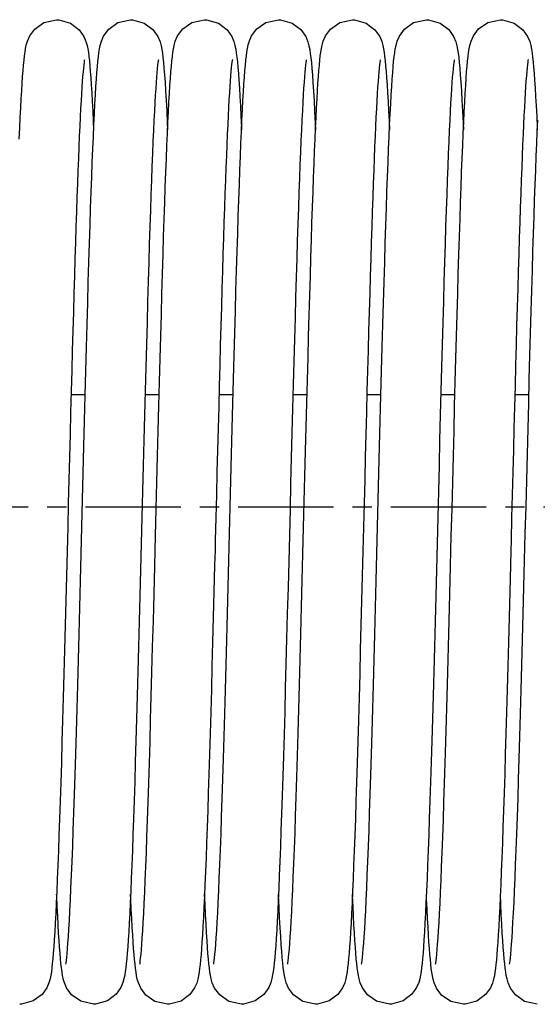
# Model space of a CAD drawing. Units: millimetres. Extents: x 63981 to 303970, y -19131 to 15677.
# Drawn here: x 66577 to 66671, y -6426 to -6248 of the extents above; entities that cross this region are included whole.
import ezdxf

# ---------------------------------------------------------------- set-up
doc = ezdxf.new("R2010")
doc.units = ezdxf.units.MM
doc.header["$LTSCALE"] = 46.255
doc.linetypes.add('CENTER', pattern=[0.6, 0.375, -0.075, 0.075, -0.075])
doc.layers.get('0').update_dxf_attribs({"linetype": 'CONTINUOUS'})
doc.layers.add('TSS_5_4_AF2_NEW_VIEW_1_259', color=7, linetype='CONTINUOUS')

msp = doc.modelspace()

# ---------------------------------------------------------------- linework, layer by layer
at = {"color": 7, "linetype": 'Continuous'}
for p, q in [((66589.1566, -6315.6879), (66586.5925, -6315.6879)), ((66602.5968, -6315.6879), (66600.0325, -6315.6879)), ((66616.0368, -6315.6879), (66613.4725, -6315.6879)), ((66629.4768, -6315.6879), (66626.9126, -6315.6879)), ((66642.9166, -6315.6879), (66640.3525, -6315.6879)), ((66656.3568, -6315.6879), (66653.7925, -6315.6879)), ((66669.7968, -6315.6879), (66667.2325, -6315.6879))]:
    msp.add_line(p, q, dxfattribs=at)
for points in [[(66577.7805, -6257.8945), (66577.865, -6256.793), (66577.9499, -6255.8054), (66578.036, -6254.9238), (66578.1245, -6254.1412), (66578.2178, -6253.4434), (66578.3221, -6252.8038), (66578.4528, -6252.1742), (66578.6543, -6251.4608), (66579.0617, -6250.5079), (66579.9976, -6249.2451), (66581.6465, -6248.0823), (66583.9656, -6247.5478)], [(66583.9656, -6247.5478), (66584.3333, -6247.5613), (66586.4807, -6248.1793), (66588.0574, -6249.3741), (66588.9133, -6250.5913), (66589.2876, -6251.4932), (66589.4871, -6252.2116), (66589.6198, -6252.8634), (66589.7241, -6253.5171), (66589.8174, -6254.2298), (66589.9061, -6255.0295), (66589.993, -6255.9343), (66590.0793, -6256.9567), (66590.1659, -6258.1057)], [(66591.2773, -6257.1413), (66591.3663, -6256.0677), (66591.4559, -6255.119), (66591.5473, -6254.2835), (66591.6433, -6253.5439), (66591.75, -6252.8714), (66591.8841, -6252.2115), (66592.0927, -6251.4657), (66592.4971, -6250.5164), (66593.429, -6249.2538), (66595.079, -6248.0859), (66597.4056, -6247.5478)], [(66597.4056, -6247.5478), (66597.7718, -6247.5612), (66599.8865, -6248.1617), (66601.468, -6249.3427), (66602.3618, -6250.6079), (66602.7516, -6251.5676), (66602.9461, -6252.2943), (66603.0762, -6252.9574), (66603.1834, -6253.6539), (66603.2815, -6254.4347), (66603.3763, -6255.3301), (66603.4706, -6256.3647), (66603.5657, -6257.5565)], [(66604.7251, -6257.0424), (66604.8125, -6255.998), (66604.9007, -6255.072), (66604.9908, -6254.254), (66605.0857, -6253.5269), (66605.1916, -6252.8624), (66605.3245, -6252.2096), (66605.5336, -6251.4629), (66605.9491, -6250.494), (66606.9022, -6249.2204), (66608.5529, -6248.07), (66610.8456, -6247.5478)], [(66610.8456, -6247.5478), (66611.2146, -6247.5614), (66613.3552, -6248.1765), (66614.9332, -6249.3695), (66615.7977, -6250.5999), (66616.1783, -6251.5262), (66616.3782, -6252.2595), (66616.5096, -6252.9194), (66616.6164, -6253.6043), (66616.7132, -6254.363), (66616.8056, -6255.2213), (66616.8961, -6256.1959), (66616.9862, -6257.3003)], [(66618.095, -6257.9711), (66618.182, -6256.8298), (66618.2689, -6255.8161), (66618.3564, -6254.9204), (66618.4459, -6254.1298), (66618.5405, -6253.4253), (66618.6475, -6252.7745), (66618.7865, -6252.1174), (66618.9993, -6251.3876), (66619.4059, -6250.4632), (66620.3425, -6249.2202), (66621.9907, -6248.071), (66624.2856, -6247.5478)], [(66624.2856, -6247.5478), (66624.6579, -6247.5617), (66626.7764, -6248.1668), (66628.3578, -6249.3531), (66629.2478, -6250.6196), (66629.635, -6251.5782), (66629.8284, -6252.305), (66629.9584, -6252.9699), (66630.0655, -6253.6696), (66630.1638, -6254.4545), (66630.2587, -6255.355), (66630.3532, -6256.3958), (66630.4486, -6257.5955)], [(66631.5405, -6257.8945), (66631.625, -6256.793), (66631.7099, -6255.8054), (66631.796, -6254.9238), (66631.8845, -6254.1412), (66631.9778, -6253.4434), (66632.0821, -6252.8038), (66632.2128, -6252.1742), (66632.4143, -6251.4608), (66632.8217, -6250.5079), (66633.7576, -6249.2451), (66635.4065, -6248.0823), (66637.7256, -6247.5478)], [(66637.7256, -6247.5478), (66638.0933, -6247.5613), (66640.2407, -6248.1793), (66641.8174, -6249.3741), (66642.6733, -6250.5913), (66643.0476, -6251.4932), (66643.2471, -6252.2116), (66643.3798, -6252.8634), (66643.4841, -6253.5171), (66643.5774, -6254.2298), (66643.6661, -6255.0295), (66643.753, -6255.9343), (66643.8393, -6256.9567), (66643.9259, -6258.1057)], [(66645.0373, -6257.1413), (66645.1263, -6256.0677), (66645.2159, -6255.119), (66645.3073, -6254.2835), (66645.4033, -6253.5439), (66645.51, -6252.8714), (66645.6441, -6252.2115), (66645.8527, -6251.4657), (66646.2571, -6250.5164), (66647.189, -6249.2538), (66648.839, -6248.0859), (66651.1656, -6247.5478)], [(66651.1656, -6247.5478), (66651.5318, -6247.5612), (66653.6465, -6248.1617), (66655.228, -6249.3427), (66656.1218, -6250.6079), (66656.5116, -6251.5676), (66656.7061, -6252.2943), (66656.8362, -6252.9574), (66656.9434, -6253.6539), (66657.0415, -6254.4347), (66657.1363, -6255.3301), (66657.2306, -6256.3647), (66657.3257, -6257.5565)], [(66658.4851, -6257.0424), (66658.5725, -6255.998), (66658.6607, -6255.072), (66658.7508, -6254.254), (66658.8457, -6253.5269), (66658.9516, -6252.8624), (66659.0845, -6252.2096), (66659.2936, -6251.4629), (66659.7091, -6250.494), (66660.6622, -6249.2204), (66662.3129, -6248.07), (66664.6056, -6247.5478)], [(66664.6056, -6247.5478), (66664.9746, -6247.5614), (66667.1152, -6248.1765), (66668.6932, -6249.3695), (66669.5577, -6250.5999), (66669.9383, -6251.5262), (66670.1382, -6252.2595), (66670.2696, -6252.9194), (66670.3764, -6253.6043), (66670.4732, -6254.363), (66670.5656, -6255.2213), (66670.6561, -6256.1959), (66670.7462, -6257.3003)], [(66589.0184, -6254.8123), (66588.9883, -6254.9831), (66588.9416, -6255.3037), (66588.8851, -6255.7614), (66588.8228, -6256.3443), (66588.7569, -6257.0444), (66588.6884, -6257.8599), (66588.6178, -6258.7905), (66588.5453, -6259.8376), (66588.4712, -6261.0033), (66588.3955, -6262.2903), (66588.3183, -6263.7016), (66588.2396, -6265.2407), (66588.1594, -6266.9112), (66588.0776, -6268.7169), (66587.9942, -6270.6606), (66587.9094, -6272.7423), (66587.8233, -6274.9615), (66587.7359, -6277.3165), (66587.6474, -6279.8049), (66587.5578, -6282.4238), (66587.4672, -6285.1691), (66587.3757, -6288.0361), (66587.2834, -6291.0197), (66587.1903, -6294.1179), (66587.0962, -6297.33), (66587.0011, -6300.6555), (66586.9049, -6304.0934), (66586.8075, -6307.6427), (66586.7088, -6311.3017), (66586.6087, -6315.0685), (66586.5071, -6318.9406), (66586.404, -6322.9147), (66586.2992, -6326.9869), (66586.1926, -6331.1525), (66586.0842, -6335.4059), (66585.9738, -6339.7401), (66585.8613, -6344.1474), (66585.7469, -6348.6141), (66585.6308, -6353.1098), (66585.5137, -6357.5996), (66585.396, -6362.0488), (66585.2783, -6366.4238), (66585.1611, -6370.6925), (66585.0449, -6374.8251), (66584.9303, -6378.7941), (66584.8176, -6382.5771), (66584.7071, -6386.1659), (66584.5987, -6389.5602), (66584.4923, -6392.7609), (66584.3879, -6395.7697), (66584.2853, -6398.5889), (66584.1846, -6401.2218), (66584.0856, -6403.6719), (66583.9882, -6405.9434), (66583.8924, -6408.0409), (66583.7981, -6409.9676), (66583.7054, -6411.7258), (66583.6143, -6413.3193), (66583.5249, -6414.7529), (66583.437, -6416.0333)], [(66602.4577, -6254.8156), (66602.4259, -6254.998), (66602.3781, -6255.3302), (66602.3205, -6255.8017), (66602.2571, -6256.4017), (66602.1899, -6257.1243), (66602.1197, -6257.9698), (66602.047, -6258.9406), (66601.9719, -6260.0411), (66601.8946, -6261.2769), (66601.8151, -6262.6545), (66601.7332, -6264.1813), (66601.6491, -6265.8633), (66601.5629, -6267.7041), (66601.4746, -6269.7059), (66601.3844, -6271.8703), (66601.2925, -6274.1981), (66601.1988, -6276.6891), (66601.1035, -6279.3441), (66601.0065, -6282.1648), (66600.9077, -6285.1528), (66600.8071, -6288.3088), (66600.7048, -6291.6331), (66600.6005, -6295.1251), (66600.4944, -6298.7837), (66600.3863, -6302.6067), (66600.2762, -6306.5908), (66600.1642, -6310.7297), (66600.0503, -6315.0108), (66599.9347, -6319.4185), (66599.8176, -6323.9361), (66599.6992, -6328.5451), (66599.5797, -6333.2261), (66599.4592, -6337.9583), (66599.3378, -6342.7204)], [(66615.8996, -6254.8063), (66615.8981, -6254.8136), (66615.8709, -6254.9671), (66615.8255, -6255.2749), (66615.7701, -6255.7186), (66615.7086, -6256.2866), (66615.6435, -6256.9706), (66615.5758, -6257.7683), (66615.5059, -6258.6793), (66615.4342, -6259.7045), (66615.3609, -6260.8454), (66615.2861, -6262.1042), (66615.2099, -6263.4833), (66615.1323, -6264.9854), (66615.0533, -6266.6132), (66614.9729, -6268.3698), (66614.8911, -6270.2577), (66614.808, -6272.2785), (66614.7235, -6274.433), (66614.6376, -6276.7216), (66614.5505, -6279.1441), (66614.4622, -6281.7001), (66614.3726, -6284.3884), (66614.2818, -6287.2073), (66614.1899, -6290.1547), (66614.0968, -6293.2277), (66614.0026, -6296.4228), (66613.9072, -6299.736), (66613.8108, -6303.1625), (66613.7133, -6306.697), (66613.6148, -6310.3336), (66613.5152, -6314.0655), (66613.4147, -6317.8857), (66613.3132, -6321.7861), (66613.2107, -6325.7584), (66613.1073, -6329.7934), (66613.003, -6333.8815), (66612.8978, -6338.0125), (66612.7917, -6342.1758), (66612.7455, -6343.9847)], [(66629.3379, -6254.8146), (66629.3066, -6254.994), (66629.259, -6255.3231), (66629.2017, -6255.791), (66629.1386, -6256.3869), (66629.0716, -6257.1044), (66629.0018, -6257.9434), (66628.9295, -6258.9058), (66628.8549, -6259.9952), (66628.7783, -6261.2164), (66628.6995, -6262.5749), (66628.6186, -6264.0771), (66628.5356, -6265.7294), (66628.4506, -6267.5356), (66628.3635, -6269.4983), (66628.2746, -6271.6195), (66628.184, -6273.9004), (66628.0916, -6276.3414), (66627.9977, -6278.9422), (66627.902, -6281.7041), (66627.8048, -6284.6285), (66627.7057, -6287.7164), (66627.605, -6290.9683), (66627.5024, -6294.3841), (66627.398, -6297.9629), (66627.2916, -6301.703), (66627.1833, -6305.6018), (66627.073, -6309.6557), (66626.9608, -6313.8566), (66626.8467, -6318.1903), (66626.7311, -6322.6408), (66626.6139, -6327.1907), (66626.4955, -6331.8209), (66626.376, -6336.5115), (66626.2555, -6341.2415), (66626.1342, -6345.9893), (66626.0124, -6350.7304), (66625.8904, -6355.4352), (66625.7685, -6360.0735), (66625.6472, -6364.6166), (66625.5269, -6369.0369), (66625.4079, -6373.3093), (66625.2906, -6377.4109), (66625.1754, -6381.3218), (66625.0626, -6385.0288), (66624.952, -6388.5309), (66624.8437, -6391.8302), (66624.7376, -6394.9291), (66624.6334, -6397.8314), (66624.5312, -6400.5409), (66624.4308, -6403.0622), (66624.332, -6405.4003), (66624.2349, -6407.5604), (66624.1393, -6409.5473), (66624.0451, -6411.3636), (66623.9525, -6413.012), (66623.8615, -6414.4971), (66623.7719, -6415.8247), (66623.6838, -6417.0027)], [(66642.7784, -6254.8123), (66642.7483, -6254.9831), (66642.7016, -6255.3037), (66642.6451, -6255.7614), (66642.5828, -6256.3443), (66642.5169, -6257.0444), (66642.4484, -6257.8599), (66642.3778, -6258.7905), (66642.3053, -6259.8376), (66642.2312, -6261.0033), (66642.1555, -6262.2903), (66642.0783, -6263.7016), (66641.9996, -6265.2407), (66641.9194, -6266.9112), (66641.8376, -6268.7169), (66641.7542, -6270.6606), (66641.6694, -6272.7423), (66641.5833, -6274.9615), (66641.4959, -6277.3165), (66641.4074, -6279.8049), (66641.3178, -6282.4238), (66641.2272, -6285.1691), (66641.1357, -6288.0361), (66641.0434, -6291.0197), (66640.9503, -6294.1179), (66640.8562, -6297.33), (66640.7611, -6300.6555), (66640.6649, -6304.0934), (66640.5675, -6307.6427), (66640.4688, -6311.3017), (66640.3687, -6315.0685), (66640.2671, -6318.9406), (66640.164, -6322.9147), (66640.0592, -6326.9869), (66639.9526, -6331.1525), (66639.8442, -6335.4059), (66639.7338, -6339.7401), (66639.6213, -6344.1474), (66639.5069, -6348.6141), (66639.3908, -6353.1098), (66639.2737, -6357.5996), (66639.156, -6362.0488), (66639.0383, -6366.4238), (66638.9211, -6370.6925), (66638.8049, -6374.8251), (66638.6903, -6378.7941), (66638.5776, -6382.5771), (66638.4671, -6386.1659), (66638.3587, -6389.5602), (66638.2523, -6392.7609), (66638.1479, -6395.7697), (66638.0453, -6398.5889), (66637.9446, -6401.2218), (66637.8456, -6403.6719), (66637.7482, -6405.9434), (66637.6524, -6408.0409), (66637.5581, -6409.9676), (66637.4654, -6411.7258), (66637.3743, -6413.3193), (66637.2849, -6414.7529), (66637.197, -6416.0333)], [(66656.2177, -6254.8156), (66656.1859, -6254.998), (66656.1381, -6255.3302), (66656.0805, -6255.8017), (66656.0171, -6256.4017), (66655.9499, -6257.1243), (66655.8797, -6257.9698), (66655.807, -6258.9406), (66655.7319, -6260.0411), (66655.6546, -6261.2769), (66655.5751, -6262.6545), (66655.4932, -6264.1813), (66655.4091, -6265.8633), (66655.3229, -6267.7041), (66655.2346, -6269.7059), (66655.1444, -6271.8703), (66655.0525, -6274.1981), (66654.9588, -6276.6891), (66654.8635, -6279.3441), (66654.7665, -6282.1648), (66654.6677, -6285.1528), (66654.5671, -6288.3088), (66654.4648, -6291.6331), (66654.3605, -6295.1251), (66654.2544, -6298.7837), (66654.1463, -6302.6067), (66654.0362, -6306.5908), (66653.9242, -6310.7297), (66653.8103, -6315.0108), (66653.6947, -6319.4185), (66653.5776, -6323.9361), (66653.4592, -6328.5451), (66653.3397, -6333.2261), (66653.2192, -6337.9583), (66653.0978, -6342.7204)], [(66669.6596, -6254.8063), (66669.6581, -6254.8136), (66669.6309, -6254.9671), (66669.5855, -6255.2749), (66669.5301, -6255.7186), (66669.4686, -6256.2866), (66669.4035, -6256.9706), (66669.3358, -6257.7683), (66669.2659, -6258.6793), (66669.1942, -6259.7045), (66669.1209, -6260.8454), (66669.0461, -6262.1042), (66668.9699, -6263.4833), (66668.8923, -6264.9854), (66668.8133, -6266.6132), (66668.7329, -6268.3698), (66668.6511, -6270.2577), (66668.568, -6272.2785), (66668.4835, -6274.433), (66668.3976, -6276.7216), (66668.3105, -6279.1441), (66668.2222, -6281.7001), (66668.1326, -6284.3884), (66668.0418, -6287.2073), (66667.9499, -6290.1547), (66667.8568, -6293.2277), (66667.7626, -6296.4228), (66667.6672, -6299.736), (66667.5708, -6303.1625), (66667.4733, -6306.697), (66667.3748, -6310.3336), (66667.2752, -6314.0655), (66667.1747, -6317.8857), (66667.0732, -6321.7861), (66666.9707, -6325.7584), (66666.8673, -6329.7934), (66666.763, -6333.8815), (66666.6578, -6338.0125), (66666.5517, -6342.1758), (66666.5055, -6343.9847)], [(66577.1723, -6269.2354), (66577.262, -6267.2016), (66577.3505, -6265.3101), (66577.4381, -6263.5588), (66577.5248, -6261.945), (66577.6107, -6260.4657), (66577.6959, -6259.1169), (66577.7805, -6257.8945)], [(66585.6364, -6419.1896), (66585.64, -6419.1661), (66585.6785, -6418.9318), (66585.7334, -6418.5278), (66585.7976, -6417.9687), (66585.868, -6417.2597), (66585.9432, -6416.3973), (66586.0226, -6415.3736), (66586.1059, -6414.1777), (66586.193, -6412.7978), (66586.2835, -6411.2281), (66586.3769, -6409.4659), (66586.4727, -6407.5109), (66586.5707, -6405.3649), (66586.6705, -6403.0285), (66586.7723, -6400.4974), (66586.8761, -6397.7673), (66586.982, -6394.834), (66587.09, -6391.6935), (66587.2003, -6388.3427), (66587.3129, -6384.7788), (66587.428, -6381), (66587.5457, -6377.0057), (66587.6657, -6372.8045), (66587.7878, -6368.4165), (66587.9114, -6363.8659), (66588.0363, -6359.1795), (66588.162, -6354.3865), (66588.288, -6349.5179), (66588.414, -6344.606), (66588.5397, -6339.6833), (66588.6646, -6334.7787), (66588.7886, -6329.9176), (66588.9114, -6325.1249), (66589.0328, -6320.424), (66589.1527, -6315.8371), (66589.2707, -6311.3846), (66589.3866, -6307.0849), (66589.5003, -6302.9535), (66589.6118, -6298.9963), (66589.7211, -6295.2136), (66589.8285, -6291.6045), (66589.9341, -6288.1679), (66590.038, -6284.9018), (66590.1403, -6281.8037), (66590.2412, -6278.8713), (66590.3408, -6276.1017), (66590.4393, -6273.4923), (66590.5368, -6271.0424), (66590.6331, -6268.7534), (66590.7283, -6266.6257), (66590.8224, -6264.6585), (66590.9154, -6262.8504), (66591.0073, -6261.1988), (66591.0981, -6259.7), (66591.188, -6258.3495), (66591.2773, -6257.1413)], [(66590.1659, -6258.1057), (66590.2531, -6259.3894), (66590.3414, -6260.8146), (66590.4307, -6262.3871), (66590.5213, -6264.1117), (66590.6132, -6265.9925), (66590.6857, -6267.5784)], [(66601.87, -6343.9826), (66601.937, -6341.3576), (66602.0625, -6336.4324), (66602.1857, -6331.5956), (66602.3068, -6326.8604), (66602.4258, -6322.2382), (66602.5428, -6317.7389), (66602.6578, -6313.3709), (66602.7709, -6309.1414), (66602.8822, -6305.0562), (66602.9916, -6301.1201), (66603.0994, -6297.3368), (66603.2055, -6293.7094), (66603.31, -6290.2396), (66603.4131, -6286.9289), (66603.5146, -6283.778), (66603.6148, -6280.7868), (66603.7136, -6277.955), (66603.8112, -6275.2817), (66603.9076, -6272.7669), (66604.0028, -6270.4106), (66604.0968, -6268.2121), (66604.1896, -6266.1701), (66604.2812, -6264.2825), (66604.3718, -6262.5467), (66604.4613, -6260.9593), (66604.5499, -6259.5162), (66604.6377, -6258.2125), (66604.7251, -6257.0424)], [(66603.5657, -6257.5565), (66603.6622, -6258.9198), (66603.7605, -6260.4666), (66603.8609, -6262.207), (66603.9632, -6264.1494), (66604.0677, -6266.3008), (66604.1254, -6267.5818)], [(66615.3881, -6340.9209), (66615.5117, -6336.0691), (66615.6344, -6331.2571), (66615.7558, -6326.5092), (66615.8759, -6321.8485), (66615.9944, -6317.2967), (66616.111, -6312.8739), (66616.2256, -6308.5984), (66616.3379, -6304.4849), (66616.448, -6300.5382), (66616.5561, -6296.7584), (66616.6623, -6293.1452), (66616.7667, -6289.6974), (66616.8694, -6286.4133), (66616.9707, -6283.2908), (66617.0705, -6280.3276), (66617.1692, -6277.5212), (66617.2667, -6274.8693), (66617.3632, -6272.3719), (66617.4586, -6270.031), (66617.5529, -6267.8471), (66617.6461, -6265.8203), (66617.7381, -6263.9495), (66617.8289, -6262.2327), (66617.9186, -6260.6668), (66618.0072, -6259.248), (66618.095, -6257.9711)], [(66616.9862, -6257.3003), (66617.0767, -6258.5449), (66617.168, -6259.9382), (66617.2605, -6261.4873), (66617.3542, -6263.1982), (66617.4492, -6265.0759), (66617.5457, -6267.1246), (66617.5655, -6267.5739)], [(66625.9568, -6419.1881), (66625.9595, -6419.1689), (66625.9974, -6418.9393), (66626.0518, -6418.54), (66626.1159, -6417.9849), (66626.1863, -6417.2786), (66626.2614, -6416.4196), (66626.3404, -6415.4035), (66626.4228, -6414.2245), (66626.5083, -6412.8758), (66626.5966, -6411.3514), (66626.6877, -6409.6454), (66626.7812, -6407.7525), (66626.8772, -6405.668), (66626.9756, -6403.3879), (66627.0762, -6400.9083), (66627.1792, -6398.2217), (66627.2849, -6395.3176), (66627.3934, -6392.1852), (66627.5051, -6388.8136), (66627.6201, -6385.192), (66627.7384, -6381.3208), (66627.8595, -6377.219), (66627.9827, -6372.9116), (66628.1075, -6368.4277), (66628.2332, -6363.8004), (66628.3593, -6359.0655), (66628.4852, -6354.2614), (66628.6103, -6349.4279), (66628.7341, -6344.6055), (66628.8559, -6339.8316), (66628.9757, -6335.1265), (66629.0936, -6330.5035), (66629.2096, -6325.9743), (66629.3236, -6321.5495), (66629.4359, -6317.2382), (66629.5464, -6313.0484), (66629.6551, -6308.9867), (66629.7621, -6305.0589), (66629.8674, -6301.2696), (66629.9712, -6297.6222), (66630.0734, -6294.1194), (66630.1741, -6290.7631), (66630.2733, -6287.5547), (66630.3712, -6284.4947), (66630.4677, -6281.5833), (66630.563, -6278.8204), (66630.657, -6276.205), (66630.7499, -6273.7362), (66630.8417, -6271.4132), (66630.9323, -6269.2354), (66631.022, -6267.2016), (66631.1105, -6265.3101), (66631.1981, -6263.5588), (66631.2848, -6261.945), (66631.3707, -6260.4657), (66631.4559, -6259.1169), (66631.5405, -6257.8945)], [(66630.4486, -6257.5955), (66630.5455, -6258.9694), (66630.6444, -6260.5304), (66630.7454, -6262.2889), (66630.8485, -6264.2529), (66630.9537, -6266.4287), (66631.0053, -6267.5797)], [(66639.3964, -6419.1896), (66639.4, -6419.1661), (66639.4385, -6418.9318), (66639.4934, -6418.5278), (66639.5576, -6417.9687), (66639.628, -6417.2597), (66639.7032, -6416.3973), (66639.7826, -6415.3736), (66639.8659, -6414.1777), (66639.953, -6412.7978), (66640.0435, -6411.2281), (66640.1369, -6409.4659), (66640.2327, -6407.5109), (66640.3307, -6405.3649), (66640.4305, -6403.0285), (66640.5323, -6400.4974), (66640.6361, -6397.7673), (66640.742, -6394.834), (66640.85, -6391.6935), (66640.9603, -6388.3427), (66641.0729, -6384.7788), (66641.188, -6381), (66641.3057, -6377.0057), (66641.4257, -6372.8045), (66641.5478, -6368.4165), (66641.6714, -6363.8659), (66641.7963, -6359.1795), (66641.922, -6354.3865), (66642.048, -6349.5179), (66642.174, -6344.606), (66642.2997, -6339.6833), (66642.4246, -6334.7787), (66642.5486, -6329.9176), (66642.6714, -6325.1249), (66642.7928, -6320.424), (66642.9127, -6315.8371), (66643.0307, -6311.3846), (66643.1466, -6307.0849), (66643.2603, -6302.9535), (66643.3718, -6298.9963), (66643.4811, -6295.2136), (66643.5885, -6291.6045), (66643.6941, -6288.1679), (66643.798, -6284.9018), (66643.9003, -6281.8037), (66644.0012, -6278.8713), (66644.1008, -6276.1017), (66644.1993, -6273.4923), (66644.2968, -6271.0424), (66644.3931, -6268.7534), (66644.4883, -6266.6257), (66644.5824, -6264.6585), (66644.6754, -6262.8504), (66644.7673, -6261.1988), (66644.8581, -6259.7), (66644.948, -6258.3495), (66645.0373, -6257.1413)], [(66643.9259, -6258.1057), (66644.0131, -6259.3894), (66644.1014, -6260.8146), (66644.1907, -6262.3871), (66644.2813, -6264.1117), (66644.3732, -6265.9925), (66644.4457, -6267.5784)], [(66655.63, -6343.9826), (66655.697, -6341.3576), (66655.8225, -6336.4324), (66655.9457, -6331.5956), (66656.0668, -6326.8604), (66656.1858, -6322.2382), (66656.3028, -6317.7389), (66656.4178, -6313.3709), (66656.5309, -6309.1414), (66656.6422, -6305.0562), (66656.7516, -6301.1201), (66656.8594, -6297.3368), (66656.9655, -6293.7094), (66657.07, -6290.2396), (66657.1731, -6286.9289), (66657.2746, -6283.778), (66657.3748, -6280.7868), (66657.4736, -6277.955), (66657.5712, -6275.2817), (66657.6676, -6272.7669), (66657.7628, -6270.4106), (66657.8568, -6268.2121), (66657.9496, -6266.1701), (66658.0412, -6264.2825), (66658.1318, -6262.5467), (66658.2213, -6260.9593), (66658.3099, -6259.5162), (66658.3977, -6258.2125), (66658.4851, -6257.0424)], [(66657.3257, -6257.5565), (66657.4222, -6258.9198), (66657.5205, -6260.4666), (66657.6209, -6262.207), (66657.7232, -6264.1494), (66657.8277, -6266.3008), (66657.8854, -6267.5818)], [(66670.7462, -6257.3003), (66670.8367, -6258.5449), (66670.928, -6259.9382), (66671.0205, -6261.4873), (66671.1142, -6263.1982), (66671.2092, -6265.0759), (66671.3057, -6267.1246), (66671.3255, -6267.5739)], [(66669.1481, -6340.9209), (66669.2717, -6336.0691), (66669.3944, -6331.2571), (66669.5158, -6326.5092), (66669.6359, -6321.8485), (66669.7544, -6317.2967), (66669.871, -6312.8739), (66669.9856, -6308.5984), (66670.0979, -6304.4849), (66670.208, -6300.5382), (66670.3161, -6296.7584), (66670.4223, -6293.1452), (66670.5267, -6289.6974), (66670.6294, -6286.4133), (66670.7307, -6283.2908), (66670.8305, -6280.3276), (66670.9292, -6277.5212), (66671.0267, -6274.8693), (66671.1232, -6272.3719), (66671.2186, -6270.031), (66671.3129, -6267.8471), (66671.4061, -6265.8203)], [(66612.5179, -6419.1834), (66612.5183, -6419.1749), (66612.5548, -6418.9561), (66612.6079, -6418.5708), (66612.6705, -6418.0347), (66612.7391, -6417.3553), (66612.8122, -6416.5304), (66612.8894, -6415.5519), (66612.9705, -6414.4077), (66613.0557, -6413.083), (66613.1446, -6411.5667), (66613.2368, -6409.8559), (66613.3317, -6407.951), (66613.4289, -6405.8546), (66613.5281, -6403.565), (66613.6295, -6401.0778), (66613.733, -6398.3884), (66613.8386, -6395.4928), (66613.9465, -6392.3877), (66614.0567, -6389.0704), (66614.1693, -6385.5388), (66614.2842, -6381.7922), (66614.4016, -6377.8318), (66614.5213, -6373.6697), (66614.6427, -6369.3262), (66614.7656, -6364.8247), (66614.8895, -6360.1912), (66615.0141, -6355.4537), (66615.139, -6350.6421), (66615.2638, -6345.7876), (66615.3881, -6340.9209)], [(66666.2779, -6419.1834), (66666.2783, -6419.1749), (66666.3148, -6418.9561), (66666.3679, -6418.5708), (66666.4305, -6418.0347), (66666.4991, -6417.3553), (66666.5722, -6416.5304), (66666.6494, -6415.5519), (66666.7305, -6414.4077), (66666.8157, -6413.083), (66666.9046, -6411.5667), (66666.9968, -6409.8559), (66667.0917, -6407.951), (66667.1889, -6405.8546), (66667.2881, -6403.565), (66667.3895, -6401.0778), (66667.493, -6398.3884), (66667.5986, -6395.4928), (66667.7065, -6392.3877), (66667.8167, -6389.0704), (66667.9293, -6385.5388), (66668.0442, -6381.7922), (66668.1616, -6377.8318), (66668.2813, -6373.6697), (66668.4027, -6369.3262), (66668.5256, -6364.8247), (66668.6495, -6360.1912), (66668.7741, -6355.4537), (66668.899, -6350.6421), (66669.0238, -6345.7876), (66669.1481, -6340.9209)], [(66599.3378, -6342.7204), (66599.2158, -6347.489), (66599.0935, -6352.2348), (66598.9713, -6356.9275), (66598.8497, -6361.5372), (66598.7289, -6366.0357), (66598.6093, -6370.3967), (66598.4914, -6374.596), (66598.3756, -6378.6124), (66598.2621, -6382.4296), (66598.1509, -6386.0447), (66598.042, -6389.4589), (66597.9353, -6392.6745), (66597.8306, -6395.6944), (66597.7278, -6398.5223), (66597.6269, -6401.1624), (66597.5278, -6403.6192), (66597.4302, -6405.8976), (66597.3342, -6408.0024), (66597.2397, -6409.9357), (66597.1469, -6411.6995), (66597.0557, -6413.2968), (66596.9662, -6414.7328), (66596.8784, -6416.014)], [(66599.0817, -6419.1686), (66599.076, -6419.1912), (66599.0777, -6419.1781), (66599.1135, -6418.9646), (66599.1664, -6418.5831), (66599.2291, -6418.0479), (66599.2982, -6417.3641), (66599.3722, -6416.5307), (66599.4499, -6415.5446), (66599.531, -6414.401), (66599.615, -6413.0942), (66599.7017, -6411.6181), (66599.7911, -6409.9662), (66599.883, -6408.1322), (66599.9774, -6406.1098), (66600.0743, -6403.8929), (66600.1736, -6401.4761), (66600.2754, -6398.8553), (66600.3795, -6396.0278), (66600.4859, -6392.9923), (66600.5946, -6389.7487), (66600.7054, -6386.2982), (66600.8185, -6382.6436), (66600.9336, -6378.789), (66601.0508, -6374.7401), (66601.1701, -6370.5045), (66601.2913, -6366.0912), (66601.4145, -6361.5111), (66601.5395, -6356.7768), (66601.6664, -6351.9025), (66601.7952, -6346.9043), (66601.87, -6343.9826)], [(66612.7455, -6343.9847), (66612.6767, -6346.6737), (66612.5539, -6351.4457), (66612.4329, -6356.1029), (66612.3137, -6360.6329), (66612.1962, -6365.0246), (66612.0805, -6369.2684), (66611.9666, -6373.3561), (66611.8544, -6377.2808), (66611.7439, -6381.0367), (66611.6352, -6384.6193), (66611.5282, -6388.0253), (66611.423, -6391.2524), (66611.3195, -6394.2994), (66611.2177, -6397.166), (66611.1176, -6399.8527), (66611.0193, -6402.3611), (66610.9225, -6404.6935), (66610.8274, -6406.8528), (66610.734, -6408.8418), (66610.6423, -6410.663), (66610.5523, -6412.3203), (66610.4641, -6413.8187), (66610.3776, -6415.1643), (66610.2926, -6416.3657)], [(66653.0978, -6342.7204), (66652.9758, -6347.489), (66652.8535, -6352.2348), (66652.7313, -6356.9275), (66652.6097, -6361.5372), (66652.4889, -6366.0357), (66652.3693, -6370.3967), (66652.2514, -6374.596), (66652.1356, -6378.6124), (66652.0221, -6382.4296), (66651.9109, -6386.0447), (66651.802, -6389.4589), (66651.6953, -6392.6745), (66651.5906, -6395.6944), (66651.4878, -6398.5223), (66651.3869, -6401.1624), (66651.2878, -6403.6192), (66651.1902, -6405.8976), (66651.0942, -6408.0024), (66650.9997, -6409.9357), (66650.9069, -6411.6995), (66650.8157, -6413.2968), (66650.7262, -6414.7328), (66650.6384, -6416.014)], [(66652.8417, -6419.1686), (66652.836, -6419.1912), (66652.8377, -6419.1781), (66652.8735, -6418.9646), (66652.9264, -6418.5831), (66652.9891, -6418.0479), (66653.0582, -6417.3641), (66653.1322, -6416.5307), (66653.2099, -6415.5446), (66653.291, -6414.401), (66653.375, -6413.0942), (66653.4617, -6411.6181), (66653.5511, -6409.9662), (66653.643, -6408.1322), (66653.7374, -6406.1098), (66653.8343, -6403.8929), (66653.9336, -6401.4761), (66654.0354, -6398.8553), (66654.1395, -6396.0278), (66654.2459, -6392.9923), (66654.3546, -6389.7487), (66654.4654, -6386.2982), (66654.5785, -6382.6436), (66654.6936, -6378.789), (66654.8108, -6374.7401), (66654.9301, -6370.5045), (66655.0513, -6366.0912), (66655.1745, -6361.5111), (66655.2995, -6356.7768), (66655.4264, -6351.9025), (66655.5552, -6346.9043), (66655.63, -6343.9826)], [(66666.5055, -6343.9847), (66666.4367, -6346.6737), (66666.3139, -6351.4457), (66666.1929, -6356.1029), (66666.0737, -6360.6329), (66665.9562, -6365.0246), (66665.8405, -6369.2684), (66665.7266, -6373.3561), (66665.6144, -6377.2808), (66665.5039, -6381.0367), (66665.3952, -6384.6193), (66665.2882, -6388.0253), (66665.183, -6391.2524), (66665.0795, -6394.2994), (66664.9777, -6397.166), (66664.8776, -6399.8527), (66664.7793, -6402.3611), (66664.6825, -6404.6935), (66664.5874, -6406.8528), (66664.494, -6408.8418), (66664.4023, -6410.663), (66664.3123, -6412.3203), (66664.2241, -6413.8187), (66664.1376, -6415.1643), (66664.0526, -6416.3657)], [(66584.4984, -6416.0919), (66584.4138, -6414.8676), (66584.3288, -6413.5179), (66584.2431, -6412.0389), (66584.1566, -6410.4274), (66584.0694, -6408.6808), (66583.9812, -6406.7972), (66583.9655, -6406.4408)], [(66597.9556, -6416.3262), (66597.8726, -6415.1491), (66597.7891, -6413.8518), (66597.7051, -6412.4303), (66597.6203, -6410.8811), (66597.5347, -6409.2012), (66597.4483, -6407.3882), (66597.4056, -6406.4375)], [(66611.3813, -6416.1319), (66611.2945, -6414.8777), (66611.2061, -6413.4745), (66611.1159, -6411.9103), (66611.0235, -6410.1732), (66610.9289, -6408.2545), (66610.8455, -6406.4419)], [(66624.8764, -6416.8624), (66624.7827, -6415.5892), (66624.6879, -6414.1542), (66624.5919, -6412.5505), (66624.4946, -6410.7731), (66624.396, -6408.8187), (66624.2961, -6406.6858), (66624.2853, -6406.4389)], [(66638.2584, -6416.0919), (66638.1738, -6414.8676), (66638.0888, -6413.5179), (66638.0031, -6412.0389), (66637.9166, -6410.4274), (66637.8294, -6408.6808), (66637.7412, -6406.7972), (66637.7255, -6406.4408)], [(66651.7156, -6416.3262), (66651.6326, -6415.1491), (66651.5491, -6413.8518), (66651.4651, -6412.4303), (66651.3803, -6410.8811), (66651.2947, -6409.2012), (66651.2083, -6407.3882), (66651.1656, -6406.4375)], [(66665.1413, -6416.1319), (66665.0545, -6414.8777), (66664.9661, -6413.4745), (66664.8759, -6411.9103), (66664.7835, -6410.1732), (66664.6889, -6408.2545), (66664.6055, -6406.4419)], [(66583.437, -6416.0333), (66583.3504, -6417.1697), (66583.2646, -6418.1738), (66583.1786, -6419.0588), (66583.0909, -6419.8401), (66582.9984, -6420.5376), (66582.8947, -6421.1807), (66582.7621, -6421.8257), (66582.5594, -6422.547), (66582.1757, -6423.4582), (66581.3029, -6424.6784), (66579.7247, -6425.8549), (66577.5933, -6426.4558), (66577.2456, -6426.4678)], [(66596.8784, -6416.014), (66596.792, -6417.1504), (66596.7063, -6418.1547), (66596.6205, -6419.0404), (66596.533, -6419.8231), (66596.4406, -6420.5226), (66596.3367, -6421.1692), (66596.2037, -6421.8186), (66596.0042, -6422.5328), (66595.6302, -6423.4303), (66594.7738, -6424.6455), (66593.197, -6425.8382), (66591.0505, -6426.4545), (66590.6856, -6426.4678)], [(66637.197, -6416.0333), (66637.1104, -6417.1697), (66637.0246, -6418.1738), (66636.9386, -6419.0588), (66636.8509, -6419.8401), (66636.7584, -6420.5376), (66636.6547, -6421.1807), (66636.5221, -6421.8257), (66636.3194, -6422.547), (66635.9357, -6423.4582), (66635.0629, -6424.6784), (66633.4847, -6425.8549), (66631.3533, -6426.4558), (66631.0056, -6426.4678)], [(66650.6384, -6416.014), (66650.552, -6417.1504), (66650.4663, -6418.1547), (66650.3805, -6419.0404), (66650.293, -6419.8231), (66650.2006, -6420.5226), (66650.0967, -6421.1692), (66649.9637, -6421.8186), (66649.7642, -6422.5328), (66649.3902, -6423.4303), (66648.5338, -6424.6455), (66646.957, -6425.8382), (66644.8105, -6426.4545), (66644.4456, -6426.4678)], [(66590.6856, -6426.4678), (66588.3385, -6425.92), (66586.691, -6424.7435), (66585.7705, -6423.4868), (66585.3716, -6422.5467), (66585.1724, -6421.8397), (66585.0416, -6421.209), (66584.9366, -6420.5638), (66584.8425, -6419.858), (66584.7536, -6419.0686), (66584.6676, -6418.1851), (66584.5828, -6417.1957), (66584.4984, -6416.0919)], [(66604.1256, -6426.4678), (66601.8209, -6425.9401), (66600.1732, -6424.7863), (66599.2354, -6423.5332), (66598.8261, -6422.5896), (66598.6233, -6421.8853), (66598.492, -6421.2658), (66598.3877, -6420.6391), (66598.2947, -6419.9576), (66598.207, -6419.1959), (66598.122, -6418.3415), (66598.0386, -6417.3882), (66597.9556, -6416.3262)], [(66610.2926, -6416.3657), (66610.2088, -6417.4339), (66610.1255, -6418.3809), (66610.0416, -6419.2196), (66609.9555, -6419.965), (66609.8638, -6420.6367), (66609.7582, -6421.2708), (66609.6221, -6421.909), (66609.4171, -6422.6129), (66609.0313, -6423.5043), (66608.1532, -6424.7095), (66606.5752, -6425.8698), (66604.4498, -6426.4573), (66604.1256, -6426.4678)], [(66617.5656, -6426.4678), (66615.2416, -6425.931), (66613.594, -6424.7669), (66612.6641, -6423.5122), (66612.2595, -6422.5701), (66612.0582, -6421.864), (66611.9269, -6421.2377), (66611.8218, -6420.5995), (66611.7278, -6419.9017), (66611.6389, -6419.1195), (66611.5526, -6418.2402), (66611.4671, -6417.2487), (66611.3813, -6416.1319)], [(66623.6838, -6417.0027), (66623.5964, -6418.0426), (66623.5091, -6418.9572), (66623.4203, -6419.762), (66623.3272, -6420.4769), (66623.2235, -6421.1312), (66623.0935, -6421.7764), (66622.8937, -6422.5037), (66622.5123, -6423.4262), (66621.6435, -6424.6565), (66620.0651, -6425.8444), (66617.9293, -6426.4546), (66617.5656, -6426.4678)], [(66631.0056, -6426.4678), (66628.6869, -6425.9335), (66627.0395, -6424.7725), (66626.1085, -6423.5205), (66625.7013, -6422.5757), (66625.4973, -6421.8601), (66625.3629, -6421.2162), (66625.2545, -6420.5495), (66625.1565, -6419.8089), (66625.0624, -6418.9604), (66624.9694, -6417.9828), (66624.8764, -6416.8624)], [(66644.4456, -6426.4678), (66642.0985, -6425.92), (66640.451, -6424.7435), (66639.5305, -6423.4868), (66639.1316, -6422.5467), (66638.9324, -6421.8397), (66638.8016, -6421.209), (66638.6966, -6420.5638), (66638.6025, -6419.858), (66638.5136, -6419.0686), (66638.4276, -6418.1851), (66638.3428, -6417.1957), (66638.2584, -6416.0919)], [(66657.8856, -6426.4678), (66655.5809, -6425.9401), (66653.9332, -6424.7863), (66652.9954, -6423.5332), (66652.5861, -6422.5896), (66652.3833, -6421.8853), (66652.252, -6421.2658), (66652.1477, -6420.6391), (66652.0547, -6419.9576), (66651.967, -6419.1959), (66651.882, -6418.3415), (66651.7986, -6417.3882), (66651.7156, -6416.3262)], [(66664.0526, -6416.3657), (66663.9688, -6417.4339), (66663.8855, -6418.3809), (66663.8016, -6419.2196), (66663.7155, -6419.965), (66663.6238, -6420.6367), (66663.5182, -6421.2708), (66663.3821, -6421.909), (66663.1771, -6422.6129), (66662.7913, -6423.5043), (66661.9132, -6424.7095), (66660.3352, -6425.8698), (66658.2098, -6426.4573), (66657.8856, -6426.4678)], [(66671.3256, -6426.4678), (66669.0016, -6425.931), (66667.354, -6424.7669), (66666.4241, -6423.5122), (66666.0195, -6422.5701), (66665.8182, -6421.864), (66665.6869, -6421.2377), (66665.5818, -6420.5995), (66665.4878, -6419.9017), (66665.3989, -6419.1195), (66665.3126, -6418.2402), (66665.2271, -6417.2487), (66665.1413, -6416.1319)]]:
    msp.add_lwpolyline(points, dxfattribs=at)
at = {"layer": 'TSS_5_4_AF2_NEW_VIEW_1_259', "color": 7, "linetype": 'CENTER'}
msp.add_line((69465.0986, -6336.1488), (65855.6553, -6336.1488), dxfattribs=at)

doc.saveas('drawing.dxf')
